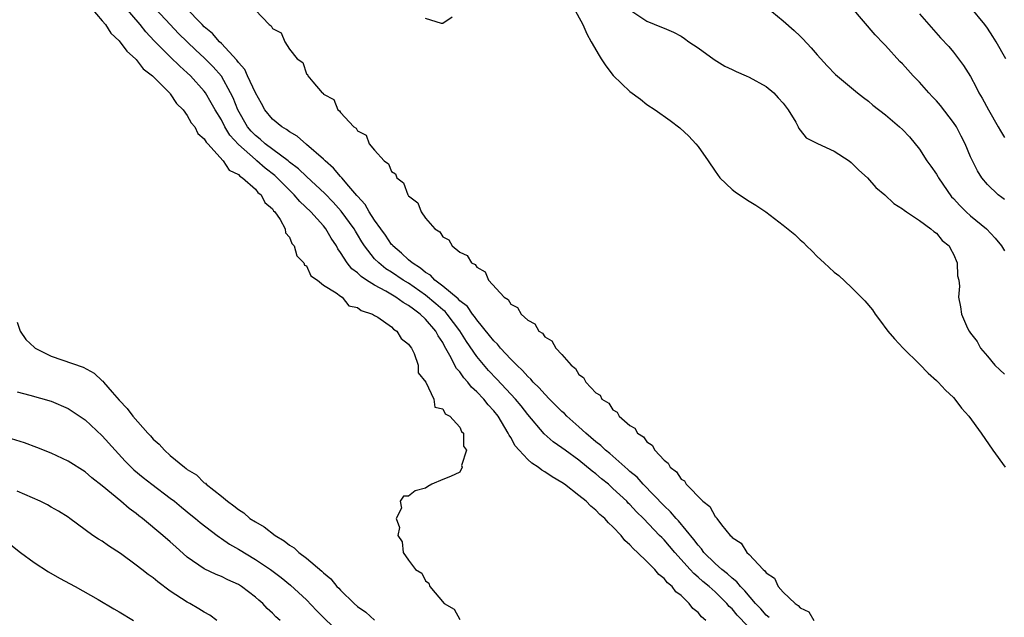
# Model space of a CAD drawing. Units: inches. Extents: x 2595000 to 2598000, y 1536000 to 1539000.
# Drawn here: x 2595777 to 2595893, y 1537707 to 1537778 of the extents above; entities that cross this region are included whole.
import ezdxf

# ---------------------------------------------------------------- set-up
doc = ezdxf.new("R2010")
doc.units = ezdxf.units.IN
doc.header["$MEASUREMENT"] = 0
doc.layers.add('LD25951536_2ft', color=72, linetype='Continuous')

msp = doc.modelspace()

# ---------------------------------------------------------------- linework, layer by layer
at = {"layer": 'LD25951536_2ft'}
for points, elevation in [([(2595864.15, 1537705), (2595861.61, 1537707.61), (2595861, 1537708.36), (2595860.66, 1537708.66), (2595860.39, 1537709), (2595859, 1537710.35), (2595858.29, 1537711), (2595857.57, 1537711.57), (2595857, 1537712.1), (2595856.5, 1537712.5), (2595856.07, 1537713), (2595854.26, 1537715), (2595853, 1537716.47), (2595852.73, 1537716.73), (2595852.48, 1537717), (2595850.57, 1537719), (2595849.77, 1537719.77), (2595849, 1537720.62), (2595848.8, 1537720.8), (2595848.62, 1537721), (2595847, 1537722.52), (2595846.46, 1537723), (2595845.66, 1537723.66), (2595845, 1537724.23), (2595844.56, 1537724.56), (2595843, 1537725.83), (2595841.38, 1537727), (2595841, 1537727.3), (2595839.99, 1537727.99), (2595838.92, 1537728.92), (2595837, 1537731.18), (2595836.2, 1537732.2), (2595835.54, 1537733), (2595833.36, 1537735.36), (2595832.38, 1537736.38), (2595831, 1537738.03), (2595829.78, 1537739.78), (2595829.03, 1537741.03), (2595827.54, 1537743), (2595827.29, 1537743.29), (2595827, 1537743.51), (2595826.21, 1537744.21), (2595825, 1537745.21), (2595823, 1537746.62), (2595822.37, 1537747), (2595821, 1537747.91), (2595820.32, 1537748.32), (2595819.48, 1537749), (2595819, 1537749.5), (2595817.81, 1537751), (2595817.49, 1537751.49), (2595817, 1537752.33), (2595816.74, 1537752.74), (2595816.6, 1537753), (2595815.09, 1537755.09), (2595814.13, 1537756.13), (2595813.15, 1537757.15), (2595811, 1537759.15), (2595810.06, 1537760.06), (2595809, 1537760.86), (2595808.83, 1537761), (2595806.13, 1537763), (2595805.54, 1537763.54), (2595805, 1537763.96), (2595804.5, 1537764.5), (2595804.09, 1537765), (2595802.94, 1537767), (2595802.39, 1537768.39), (2595802.09, 1537769), (2595801, 1537770.93), (2595800.05, 1537772.05), (2595799, 1537773.12), (2595798.01, 1537774.01), (2595796.98, 1537775), (2595795.98, 1537775.98), (2595795, 1537777.01), (2595792.11, 1537780.11)], 7138), ([(2595785.66, 1537779), (2595787, 1537777.46), (2595787.38, 1537777), (2595788.01, 1537776.01), (2595789, 1537775.1), (2595789.88, 1537773.88), (2595790.9, 1537773), (2595790.94, 1537772.94), (2595791, 1537772.9), (2595791.83, 1537771.83), (2595792.91, 1537771), (2595794.91, 1537769), (2595794.94, 1537768.94), (2595795, 1537768.89), (2595795.75, 1537767.75), (2595796.5, 1537767), (2595797, 1537766.33), (2595797.47, 1537765.47), (2595797.88, 1537765), (2595798.23, 1537764.23), (2595799, 1537763.6), (2595799.21, 1537763.21), (2595799.41, 1537763), (2595801.22, 1537761), (2595801.91, 1537759.91), (2595803, 1537759.4), (2595803.19, 1537759.19), (2595803.5, 1537759), (2595805, 1537757.66), (2595805.29, 1537757.29), (2595805.66, 1537757), (2595806.11, 1537756.11), (2595807, 1537755.35), (2595807.14, 1537755.14), (2595807.28, 1537755), (2595807.91, 1537754.09), (2595808.51, 1537753), (2595808.54, 1537752.54), (2595809, 1537752.02), (2595809.29, 1537751.29), (2595809.57, 1537751), (2595809.85, 1537749.85), (2595810.7, 1537749), (2595810.76, 1537748.76), (2595811, 1537748.65), (2595811.51, 1537747.51), (2595812.28, 1537747), (2595813, 1537746.39), (2595814.5, 1537745.5), (2595815, 1537745.11), (2595815.19, 1537745), (2595815.98, 1537743.98), (2595817, 1537743.79), (2595817.42, 1537743.42), (2595818.75, 1537743), (2595819, 1537742.84), (2595819.37, 1537742.63), (2595821, 1537741.48), (2595821.24, 1537741.24), (2595821.63, 1537741), (2595822.11, 1537740.11), (2595823, 1537739.48), (2595823.17, 1537739.17), (2595823.32, 1537739), (2595823.64, 1537738.36), (2595824.1, 1537737), (2595824.1, 1537736.1), (2595825.02, 1537734.98), (2595825.95, 1537733), (2595826.07, 1537732.07), (2595827, 1537731.86), (2595827.28, 1537731.28), (2595827.85, 1537731), (2595829, 1537729.72), (2595829.21, 1537729.21), (2595829.46, 1537729), (2595829.46, 1537727.46), (2595829.81, 1537727), (2595829.21, 1537725.21), (2595829.29, 1537725), (2595829, 1537724.44), (2595827.92, 1537723.92), (2595827, 1537723.57), (2595825.73, 1537723), (2595825.27, 1537722.73), (2595825, 1537722.55), (2595823.77, 1537722.23), (2595823, 1537721.61), (2595822.39, 1537721.61), (2595822.02, 1537721), (2595822.18, 1537720.18), (2595821.55, 1537719), (2595821.93, 1537717.93), (2595821.74, 1537717), (2595822.25, 1537716.25), (2595822.37, 1537715), (2595823, 1537714.1), (2595823.8, 1537713), (2595824.56, 1537712.56), (2595825, 1537711.65), (2595825.38, 1537711.38), (2595825.49, 1537711), (2595827.16, 1537709), (2595828.33, 1537708.33), (2595829, 1537707.11)], 7134), ([(2595857.9, 1537707), (2595857.41, 1537707.41), (2595857, 1537707.92), (2595856.39, 1537708.39), (2595855.96, 1537709), (2595855, 1537709.92), (2595854.38, 1537710.38), (2595853.94, 1537711), (2595853.42, 1537711.42), (2595853, 1537711.95), (2595852.4, 1537712.4), (2595851.93, 1537713), (2595851, 1537713.93), (2595849.89, 1537715), (2595849.41, 1537715.41), (2595849, 1537715.9), (2595848.4, 1537716.4), (2595847.95, 1537717), (2595847, 1537718), (2595846.46, 1537718.46), (2595846.03, 1537719), (2595845.47, 1537719.47), (2595845, 1537719.97), (2595844.41, 1537720.41), (2595843.86, 1537721), (2595843, 1537721.7), (2595841.3, 1537723), (2595841, 1537723.21), (2595839.87, 1537723.87), (2595839, 1537724.46), (2595838.65, 1537724.65), (2595838.21, 1537725), (2595837.47, 1537725.47), (2595837, 1537725.9), (2595835.97, 1537727), (2595835.53, 1537727.53), (2595835, 1537728.48), (2595834.79, 1537728.79), (2595834.71, 1537729), (2595833.51, 1537731), (2595833, 1537731.63), (2595832.34, 1537732.34), (2595831.82, 1537733), (2595831, 1537733.88), (2595830.4, 1537734.4), (2595829.96, 1537735), (2595829.49, 1537735.49), (2595829, 1537736.21), (2595828.62, 1537736.62), (2595827.85, 1537738.15), (2595827.22, 1537739.22), (2595827, 1537739.64), (2595826.46, 1537740.46), (2595826.19, 1537741), (2595825, 1537742.39), (2595824.37, 1537743), (2595823.56, 1537743.56), (2595823, 1537744.02), (2595822.37, 1537744.37), (2595821.5, 1537745), (2595820.31, 1537745.69), (2595819, 1537746.38), (2595818.04, 1537747), (2595817.42, 1537747.42), (2595817, 1537747.83), (2595816.32, 1537748.32), (2595815.78, 1537749), (2595815, 1537750.23), (2595814.67, 1537750.67), (2595814.52, 1537751), (2595813.91, 1537751.91), (2595813.29, 1537753), (2595813, 1537753.35), (2595811.51, 1537755), (2595810.22, 1537756.22), (2595809.57, 1537757), (2595809, 1537757.54), (2595807.57, 1537759), (2595807.28, 1537759.28), (2595806.15, 1537760.15), (2595805.18, 1537761), (2595805, 1537761.14), (2595803, 1537762.91), (2595802.01, 1537764.01), (2595801.42, 1537765), (2595801, 1537765.8), (2595800.27, 1537767), (2595799.82, 1537767.82), (2595799.13, 1537769), (2595799, 1537769.18), (2595797.38, 1537771), (2595797, 1537771.36), (2595796.12, 1537772.12), (2595795, 1537773.22), (2595793.12, 1537775.12), (2595792.14, 1537776.14), (2595791.45, 1537777), (2595789.74, 1537779)], 7136), ([(2595865.35, 1537707.35), (2595865, 1537707.63), (2595864.36, 1537708.36), (2595863.76, 1537709), (2595862.48, 1537710.48), (2595861.98, 1537711), (2595861.55, 1537711.55), (2595861, 1537711.97), (2595860.47, 1537712.47), (2595859.79, 1537713), (2595859, 1537713.71), (2595857.68, 1537715), (2595857.4, 1537715.4), (2595857, 1537715.84), (2595856.51, 1537716.51), (2595854.7, 1537718.7), (2595854.42, 1537719), (2595853.77, 1537719.77), (2595853, 1537720.48), (2595850.56, 1537723), (2595849.83, 1537723.82), (2595849, 1537724.51), (2595848.75, 1537724.75), (2595846.62, 1537726.62), (2595846.14, 1537727), (2595845.57, 1537727.57), (2595845, 1537728), (2595843.83, 1537729), (2595843, 1537729.76), (2595841.57, 1537731), (2595841.3, 1537731.3), (2595841, 1537731.55), (2595839.56, 1537733), (2595839, 1537733.58), (2595838.35, 1537734.35), (2595837.64, 1537735), (2595837.36, 1537735.36), (2595837, 1537735.66), (2595836.38, 1537736.38), (2595835.7, 1537737), (2595835, 1537737.7), (2595833.8, 1537739), (2595833.45, 1537739.45), (2595833, 1537739.84), (2595832.5, 1537740.5), (2595831, 1537742.31), (2595830.72, 1537742.72), (2595830.5, 1537743), (2595829.9, 1537743.9), (2595829, 1537744.57), (2595828.8, 1537744.8), (2595827, 1537746.29), (2595826.06, 1537747), (2595825.56, 1537747.56), (2595825, 1537747.87), (2595824.4, 1537748.4), (2595823.43, 1537749), (2595823, 1537749.38), (2595822.17, 1537750.17), (2595821.16, 1537751), (2595821.1, 1537751.1), (2595821, 1537751.19), (2595820.28, 1537752.28), (2595819.74, 1537753), (2595819, 1537754.05), (2595818.38, 1537755), (2595817.89, 1537755.89), (2595817, 1537756.84), (2595816.93, 1537756.93), (2595815.96, 1537758.04), (2595815.15, 1537759), (2595815.09, 1537759.09), (2595815, 1537759.16), (2595814.16, 1537760.16), (2595813.19, 1537761), (2595813, 1537761.19), (2595811, 1537762.94), (2595809.89, 1537763.89), (2595809, 1537764.41), (2595808.67, 1537764.67), (2595808.09, 1537765), (2595807, 1537765.91), (2595806.12, 1537767), (2595805.72, 1537767.73), (2595805, 1537768.99), (2595804.09, 1537771), (2595803.74, 1537771.74), (2595803, 1537772.57), (2595802.83, 1537772.84), (2595801, 1537774.79), (2595800.78, 1537775), (2595799.96, 1537775.96), (2595799, 1537776.74), (2595798.74, 1537777), (2595796.79, 1537779)], 7140), ([(2595842.38, 1537779), (2595843.45, 1537777), (2595843.92, 1537775.92), (2595844.46, 1537775), (2595845.37, 1537773.37), (2595845.63, 1537773), (2595846.15, 1537772.15), (2595847.04, 1537771.04), (2595849, 1537769.14), (2595850.23, 1537768.23), (2595851, 1537767.64), (2595851.94, 1537767), (2595853.73, 1537765.73), (2595854.86, 1537764.86), (2595855.91, 1537763.91), (2595856.74, 1537763), (2595857, 1537762.68), (2595858.18, 1537761), (2595859, 1537759.77), (2595859.57, 1537759), (2595861, 1537757.63), (2595861.35, 1537757.35), (2595861.85, 1537757), (2595863, 1537756.25), (2595863.79, 1537755.79), (2595864.96, 1537755), (2595867, 1537753.45), (2595868.35, 1537752.35), (2595869, 1537751.71), (2595869.39, 1537751.39), (2595869.75, 1537751), (2595870.4, 1537750.4), (2595871, 1537749.77), (2595871.83, 1537749), (2595873, 1537747.93), (2595873.52, 1537747.52), (2595875, 1537746.15), (2595876.57, 1537744.57), (2595877.48, 1537743.48), (2595877.81, 1537743), (2595878.33, 1537742.33), (2595879.3, 1537741), (2595880.07, 1537740.07), (2595881.08, 1537739), (2595883, 1537737.13), (2595884.04, 1537736.04), (2595885, 1537735.21), (2595885.21, 1537735), (2595886.06, 1537734.06), (2595887, 1537733.18), (2595887.17, 1537733), (2595887.96, 1537731.96), (2595888.79, 1537731), (2595890.26, 1537729), (2595891.64, 1537727), (2595893.09, 1537725)], 7144), ([(2595865, 1537779.1), (2595867, 1537777.46), (2595868.3, 1537776.3), (2595869, 1537775.64), (2595869.32, 1537775.32), (2595870.28, 1537774.28), (2595871, 1537773.44), (2595872.16, 1537772.16), (2595873.16, 1537771.16), (2595875.71, 1537769), (2595876.43, 1537768.43), (2595877, 1537768), (2595877.54, 1537767.54), (2595879, 1537766.41), (2595880.68, 1537765), (2595881, 1537764.7), (2595881.82, 1537763.82), (2595883, 1537762.38), (2595883.88, 1537761), (2595884.36, 1537760.36), (2595885, 1537759.44), (2595885.17, 1537759.17), (2595885.24, 1537759), (2595886.78, 1537756.78), (2595887, 1537756.58), (2595887.75, 1537755.75), (2595888.5, 1537755), (2595889, 1537754.54), (2595890.9, 1537753), (2595891.9, 1537751.9), (2595892.65, 1537751), (2595893, 1537750.44)], 7148), ([(2595893, 1537756.44), (2595892.7, 1537756.7), (2595892.26, 1537757), (2595891, 1537758.22), (2595890.34, 1537759), (2595889.81, 1537759.81), (2595889, 1537761.47), (2595888.37, 1537763), (2595887.9, 1537763.9), (2595887.35, 1537765), (2595887, 1537765.52), (2595885.49, 1537767.49), (2595885, 1537768.04), (2595884.52, 1537768.52), (2595884.09, 1537769), (2595883, 1537770.24), (2595882.27, 1537771), (2595881, 1537772.39), (2595880.69, 1537772.69), (2595879, 1537774.57), (2595878.78, 1537774.78), (2595877.82, 1537775.82), (2595875.07, 1537779)], 7150), ([(2595893.15, 1537773), (2595892.02, 1537775), (2595891.61, 1537775.61), (2595891, 1537776.58), (2595890.69, 1537777), (2595889, 1537779.07)], 7154), ([(2595805, 1537778.69), (2595806.61, 1537777), (2595806.87, 1537776.87), (2595807, 1537776.54), (2595808.03, 1537776.04), (2595808.44, 1537775), (2595809, 1537774.13), (2595809.91, 1537773), (2595810.56, 1537772.56), (2595811, 1537771.23), (2595811.13, 1537771.13), (2595811.17, 1537771), (2595811.73, 1537770.27), (2595812.85, 1537769), (2595812.95, 1537768.95), (2595813, 1537768.85), (2595814.21, 1537768.21), (2595814.68, 1537767), (2595814.89, 1537766.89), (2595815, 1537766.69), (2595816.56, 1537765), (2595816.85, 1537764.85), (2595817, 1537764.53), (2595818, 1537764), (2595818.38, 1537763), (2595819, 1537762.27), (2595820.11, 1537761), (2595820.65, 1537760.65), (2595821, 1537759.76), (2595821.46, 1537759.46), (2595821.61, 1537759), (2595822.4, 1537758.4), (2595822.92, 1537757), (2595822.96, 1537756.96), (2595823, 1537756.88), (2595824.07, 1537756.07), (2595824.48, 1537755), (2595825, 1537754.26), (2595826.09, 1537753), (2595826.67, 1537752.67), (2595827, 1537752.07), (2595827.71, 1537751.71), (2595828.13, 1537751), (2595829, 1537750.29), (2595829.88, 1537749.88), (2595830.38, 1537749), (2595830.82, 1537748.82), (2595831, 1537748.5), (2595831.98, 1537747.98), (2595832.37, 1537747), (2595834.21, 1537745), (2595834.71, 1537744.71), (2595835, 1537744.18), (2595835.79, 1537743.79), (2595836.22, 1537743), (2595837, 1537742.29), (2595837.84, 1537741.84), (2595838.31, 1537741), (2595838.74, 1537740.74), (2595839, 1537740.33), (2595839.84, 1537739.84), (2595840.3, 1537739), (2595841, 1537738.23), (2595842.08, 1537737), (2595842.61, 1537736.61), (2595843, 1537735.9), (2595843.54, 1537735.54), (2595843.8, 1537735), (2595845, 1537733.74), (2595845.48, 1537733.48), (2595845.71, 1537733), (2595846.52, 1537732.53), (2595847, 1537731.76), (2595847.49, 1537731.49), (2595847.74, 1537731), (2595849, 1537729.89), (2595849.58, 1537729.58), (2595849.89, 1537729), (2595850.59, 1537728.59), (2595851, 1537727.97), (2595851.61, 1537727.61), (2595851.91, 1537727), (2595853, 1537725.82), (2595853.5, 1537725.5), (2595853.74, 1537725), (2595854.48, 1537724.48), (2595855, 1537723.62), (2595855.4, 1537723.4), (2595855.59, 1537723), (2595857.54, 1537721), (2595858.4, 1537720.4), (2595859, 1537719.23), (2595859.14, 1537719.14), (2595859.2, 1537719), (2595859.75, 1537718.25), (2595860.78, 1537717), (2595860.9, 1537716.9), (2595861, 1537716.75), (2595862.08, 1537716.08), (2595862.73, 1537715), (2595863, 1537714.75), (2595864.66, 1537713), (2595864.85, 1537712.85), (2595865, 1537712.59), (2595865.97, 1537711.97), (2595866.41, 1537711), (2595867, 1537710.34), (2595868.39, 1537709), (2595868.77, 1537708.77), (2595869, 1537708.47), (2595870, 1537708), (2595870.61, 1537707)], 7142), ([(2595828.1, 1537777.9), (2595827, 1537777.12), (2595826.87, 1537777.13), (2595825, 1537777.74)], 7142), ([(2595849, 1537778.76), (2595851, 1537777.43), (2595852.71, 1537776.71), (2595853, 1537776.57), (2595854.11, 1537776.11), (2595855, 1537775.63), (2595855.39, 1537775.39), (2595855.92, 1537775), (2595857, 1537774.28), (2595858.9, 1537772.9), (2595860.13, 1537772.13), (2595861, 1537771.73), (2595861.48, 1537771.48), (2595862.63, 1537771), (2595863, 1537770.83), (2595865, 1537769.75), (2595865.9, 1537769), (2595866.42, 1537768.42), (2595867, 1537767.79), (2595867.58, 1537767), (2595868.47, 1537765.53), (2595868.75, 1537765), (2595868.82, 1537764.82), (2595869, 1537764.61), (2595869.71, 1537763.71), (2595871.02, 1537763.02), (2595873, 1537762.12), (2595874.75, 1537761), (2595875, 1537760.81), (2595875.9, 1537759.9), (2595876.9, 1537759), (2595877.88, 1537757.88), (2595878.93, 1537757), (2595879.99, 1537755.99), (2595881, 1537755.38), (2595881.19, 1537755.19), (2595881.5, 1537755), (2595883, 1537754.01), (2595884.36, 1537753), (2595884.69, 1537752.69), (2595885, 1537752.5), (2595885.66, 1537751.66), (2595886.48, 1537751), (2595886.65, 1537750.65), (2595887, 1537750.04), (2595887.45, 1537749), (2595887.49, 1537747.49), (2595887.64, 1537747), (2595887.71, 1537746.29), (2595887.59, 1537745), (2595887.84, 1537743.84), (2595887.96, 1537743), (2595888.66, 1537741.34), (2595888.84, 1537741), (2595889, 1537740.77), (2595889.79, 1537739.79), (2595890.19, 1537739), (2595891, 1537738.05), (2595891.85, 1537737), (2595892.44, 1537736.44), (2595893, 1537735.93)], 7146), ([(2595883, 1537778.28), (2595885.47, 1537775.47), (2595886.44, 1537774.44), (2595887, 1537773.78), (2595887.6, 1537773), (2595888.19, 1537772.19), (2595889, 1537770.91), (2595889.67, 1537769.67), (2595889.98, 1537769), (2595890.38, 1537768.38), (2595891.1, 1537767), (2595892.24, 1537765), (2595892.51, 1537764.51), (2595893, 1537763.74)], 7152), ([(2595777, 1537742.03), (2595777.36, 1537741), (2595778.02, 1537740.02), (2595779.06, 1537739.06), (2595779.14, 1537739), (2595781, 1537738.06), (2595784.75, 1537736.75), (2595786.07, 1537736.07), (2595787, 1537735.17), (2595787.1, 1537735.1), (2595787.17, 1537735), (2595788.17, 1537733.83), (2595789, 1537732.88), (2595789.92, 1537731.92), (2595790.61, 1537731), (2595792.37, 1537729), (2595792.68, 1537728.68), (2595793, 1537728.31), (2595793.7, 1537727.7), (2595794.32, 1537727), (2595795, 1537726.4), (2595796.68, 1537725), (2595796.87, 1537724.87), (2595797, 1537724.75), (2595798.1, 1537724.1), (2595799, 1537723.19), (2595799.12, 1537723.12), (2595799.22, 1537723), (2595801, 1537721.61), (2595801.71, 1537721), (2595802.48, 1537720.48), (2595803, 1537720.03), (2595803.64, 1537719.64), (2595804.35, 1537719), (2595805, 1537718.58), (2595806.01, 1537718.01), (2595807.31, 1537717), (2595808.37, 1537716.37), (2595809, 1537715.85), (2595809.54, 1537715.54), (2595810.11, 1537715), (2595811, 1537714.33), (2595812.81, 1537712.81), (2595813, 1537712.61), (2595813.88, 1537711.88), (2595814.57, 1537711), (2595814.79, 1537710.79), (2595815, 1537710.56), (2595816.61, 1537709), (2595817, 1537708.65), (2595817.97, 1537707.97), (2595819, 1537707.02)], 7132), ([(2595777, 1537733.88), (2595778.51, 1537733.49), (2595781, 1537732.76), (2595783, 1537731.9), (2595785, 1537730.56), (2595787, 1537728.68), (2595788.51, 1537727), (2595789.71, 1537725.71), (2595790.41, 1537725), (2595790.71, 1537724.71), (2595791.8, 1537723.8), (2595792.84, 1537723), (2595795, 1537721.38), (2595795.49, 1537721), (2595796.31, 1537720.31), (2595797.43, 1537719.43), (2595797.95, 1537719), (2595798.51, 1537718.51), (2595800.49, 1537717), (2595800.77, 1537716.77), (2595801, 1537716.64), (2595801.97, 1537715.97), (2595803, 1537715.38), (2595805, 1537714.18), (2595806.76, 1537713), (2595808.03, 1537712.03), (2595809.14, 1537711.14), (2595811, 1537709.41), (2595812.19, 1537708.19), (2595815, 1537705.39)], 7130), ([(2595807.9, 1537707), (2595807.41, 1537707.41), (2595807, 1537707.86), (2595806.39, 1537708.39), (2595805.86, 1537709), (2595805.39, 1537709.39), (2595805, 1537709.75), (2595803.36, 1537711), (2595803, 1537711.22), (2595801.77, 1537711.77), (2595801, 1537712.16), (2595800.39, 1537712.39), (2595799, 1537713.06), (2595797, 1537714.45), (2595795.64, 1537715.64), (2595795, 1537716.23), (2595794.12, 1537717), (2595791.74, 1537719), (2595791.31, 1537719.31), (2595791, 1537719.57), (2595790.17, 1537720.17), (2595789.19, 1537721), (2595787, 1537722.8), (2595785.77, 1537723.77), (2595785, 1537724.47), (2595783, 1537725.72), (2595781, 1537726.65), (2595779.33, 1537727.33), (2595777.87, 1537727.87), (2595776.35, 1537728.35)], 7128), ([(2595800.47, 1537707), (2595799.63, 1537707.63), (2595799, 1537707.97), (2595798.37, 1537708.37), (2595797.3, 1537709), (2595797, 1537709.15), (2595795, 1537710.46), (2595793.53, 1537711.53), (2595793, 1537711.99), (2595792.39, 1537712.39), (2595791.65, 1537713), (2595791, 1537713.51), (2595789.14, 1537714.86), (2595787.75, 1537715.75), (2595787, 1537716.32), (2595786.56, 1537716.56), (2595785.91, 1537717), (2595783.22, 1537719), (2595783, 1537719.15), (2595781.86, 1537719.86), (2595781, 1537720.33), (2595780.58, 1537720.58), (2595779.7, 1537721), (2595777, 1537722.18)], 7126), ([(2595776.06, 1537716.06), (2595777.42, 1537715), (2595779, 1537713.82), (2595780.71, 1537712.71), (2595781.98, 1537711.98), (2595783.82, 1537711), (2595786.53, 1537709.47), (2595788.36, 1537708.36), (2595789, 1537708.01), (2595790.68, 1537707)], 7124)]:
    msp.add_lwpolyline(points, dxfattribs=dict(at, elevation=elevation))

doc.saveas('drawing.dxf')
